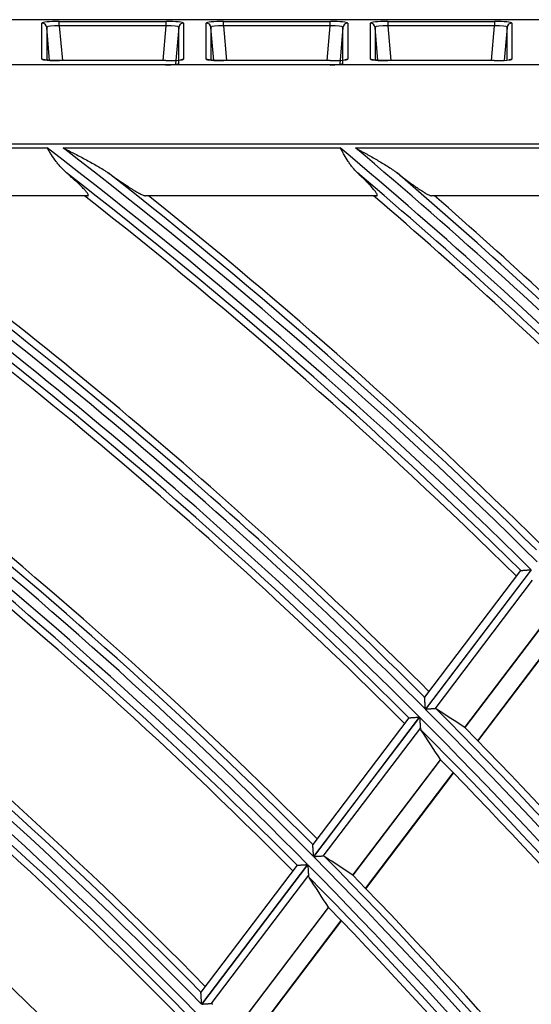
# Model space of a CAD drawing. Units: millimetres. Extents: x 442 to 7959, y 35 to 5396.
# Drawn here: x 2158 to 2190, y 2958 to 3020 of the extents above; entities that cross this region are included whole.
import ezdxf

# ---------------------------------------------------------------- set-up
doc = ezdxf.new("R2010")
doc.units = ezdxf.units.MM
doc.layers.add('LG-Product', color=3, linetype='Continuous')

msp = doc.modelspace()

# ---------------------------------------------------------------- linework, layer by layer
at = {"layer": 'LG-Product', "linetype": 'Continuous'}
for p, q in [((2229.879, 3019.579), (1707.375, 3019.579)), ((2159.669, 3017.107), (2159.669, 3019.369)), ((2160.755, 3019.192), (2160.755, 3019.465)), ((2160.755, 3019.465), (2167.449, 3019.465)), ((2167.449, 3019.192), (2167.449, 3019.465)), ((2168.535, 3019.369), (2168.535, 3017.107)), ((2169.957, 3017.107), (2169.957, 3019.369)), ((2171.043, 3019.192), (2171.043, 3019.465)), ((2171.043, 3019.465), (2177.737, 3019.465)), ((2177.737, 3019.192), (2177.737, 3019.465)), ((2178.824, 3019.369), (2178.824, 3017.107)), ((2180.245, 3017.107), (2180.245, 3019.369)), ((2181.332, 3019.465), (2181.332, 3019.192)), ((2181.332, 3019.465), (2188.026, 3019.465)), ((2188.026, 3019.465), (2188.026, 3019.192)), ((2189.112, 3019.369), (2189.112, 3017.107)), ((2160.147, 3017.031), (2159.968, 3019.096)), ((2159.968, 3019.096), (2159.968, 3017.045)), ((2167.449, 3019.192), (2160.755, 3019.192)), ((2160.755, 3019.192), (2160.945, 3017.012)), ((2167.26, 3017.012), (2167.449, 3019.192)), ((2168.237, 3019.096), (2168.036, 3016.782)), ((2168.237, 3016.834), (2168.237, 3019.096)), ((2170.435, 3017.031), (2170.256, 3019.096)), ((2170.256, 3019.096), (2170.256, 3017.045)), ((2177.737, 3019.192), (2171.043, 3019.192)), ((2171.043, 3019.192), (2171.233, 3017.012)), ((2177.548, 3017.012), (2177.737, 3019.192)), ((2178.525, 3019.096), (2178.324, 3016.782)), ((2178.525, 3016.834), (2178.525, 3019.096)), ((2180.723, 3017.031), (2180.544, 3019.096)), ((2180.544, 3019.096), (2180.544, 3017.045)), ((2188.026, 3019.192), (2181.332, 3019.192)), ((2181.332, 3019.192), (2181.521, 3017.012)), ((2187.836, 3017.012), (2188.026, 3019.192)), ((2188.813, 3019.096), (2188.634, 3017.028)), ((2188.813, 3017.041), (2188.813, 3019.096)), ((2159.838, 3017.055), (2159.669, 3017.107)), ((2159.814, 3017.065), (2159.797, 3017.069)), ((2167.432, 3017.012), (2160.772, 3017.012)), ((2160.772, 3017.012), (2160.772, 3017.011)), ((2167.432, 3017.011), (2160.772, 3017.011)), ((2167.432, 3017.012), (2167.432, 3017.011)), ((2168.535, 3017.107), (2168.378, 3017.062)), ((2170.126, 3017.055), (2169.957, 3017.107)), ((2170.103, 3017.065), (2170.085, 3017.069)), ((2177.721, 3017.012), (2171.06, 3017.012)), ((2171.06, 3017.012), (2171.06, 3017.011)), ((2177.721, 3017.011), (2171.06, 3017.011)), ((2177.721, 3017.012), (2177.721, 3017.011)), ((2178.824, 3017.107), (2178.666, 3017.062)), ((2180.403, 3017.062), (2180.245, 3017.107)), ((2180.391, 3017.065), (2180.374, 3017.069)), ((2188.009, 3017.012), (2181.348, 3017.012)), ((2181.348, 3017.011), (2181.348, 3017.012)), ((2188.009, 3017.011), (2181.348, 3017.011)), ((2188.009, 3017.011), (2188.009, 3017.012)), ((2189.112, 3017.107), (2188.945, 3017.056)), ((1710.194, 3016.76), (2227.06, 3016.76)), ((2227.06, 3011.785), (1710.194, 3011.785)), ((2141.516, 3011.537), (2159.992, 3011.537)), ((2161.005, 3011.537), (2178.361, 3011.537)), ((2179.32, 3011.537), (2195.829, 3011.537)), ((2162.528, 3008.54), (2147.17, 3008.54)), ((2180.634, 3008.54), (2166.149, 3008.54)), ((2197.888, 3008.54), (2184.071, 3008.54)), ((2189.66, 2985.049), (2183.637, 2977.107)), ((2190.325, 2985.099), (2183.697, 2976.359)), ((2183.708, 2976.347), (2190.336, 2985.088)), ((2189.66, 2985.049), (2189.667, 2985.053)), ((2190.382, 2984.437), (2184.277, 2976.386)), ((2191.649, 2982.448), (2186.16, 2975.208)), ((2186.169, 2975.201), (2191.656, 2982.438)), ((2186.97, 2974.383), (2192.461, 2981.624)), ((2186.989, 2974.363), (2192.479, 2981.605)), ((2182.657, 2975.814), (2176.632, 2967.867)), ((2183.321, 2975.863), (2176.689, 2967.116)), ((2176.7, 2967.104), (2183.332, 2975.851)), ((2182.657, 2975.814), (2182.665, 2975.818)), ((2183.377, 2975.198), (2177.268, 2967.141)), ((2184.637, 2973.199), (2179.143, 2965.954)), ((2179.152, 2965.947), (2184.644, 2973.19)), ((2179.949, 2965.123), (2185.444, 2972.37)), ((2179.968, 2965.104), (2185.463, 2972.351)), ((2175.65, 2966.573), (2169.62, 2958.621)), ((2176.312, 2966.62), (2169.675, 2957.866)), ((2169.686, 2957.854), (2176.324, 2966.608)), ((2175.65, 2966.573), (2175.658, 2966.576)), ((2176.366, 2965.953), (2170.252, 2957.889)), ((2177.618, 2963.943), (2172.119, 2956.691)), ((2172.128, 2956.684), (2177.625, 2963.934)), ((2172.921, 2955.855), (2178.422, 2963.109)), ((2172.94, 2955.835), (2178.44, 2963.089))]:
    msp.add_line(p, q, dxfattribs=at)
for radius, start, end in [(292.006, 44.66431, 58.95633), (292.622, 44.68163, 58.75636), (303.493, 44.97532, 55.52232), (304.109, 44.99135, 55.35353), (314.979, 45.26345, 52.58769), (315.596, 45.27831, 52.44161), (326.466, 45.53112, 50.02609), (327.083, 45.54495, 49.89744), (291.51, 44.74873, 58.52664), (293.118, 44.79334, 58.017), (302.997, 45.05699, 55.13986), (304.605, 45.09826, 54.70808), (314.484, 45.34253, 52.2396), (316.091, 45.38082, 51.86496), (325.971, 45.60777, 49.70453), (327.578, 45.6434, 49.37403), (291.065, 44.73716, 58.12989), (293.563, 44.80643, 57.3544), (302.552, 45.04638, 54.78605), (305.049, 45.1104, 54.12687), (314.039, 45.3326, 51.91722), (316.536, 45.39208, 51.34405), (325.526, 45.59859, 49.40652), (328.023, 45.6539, 48.90012), (281.631, 44.46329, 59.24621), (281.135, 44.34633, 59.34301), (282.076, 44.47744, 58.82747), (280.519, 44.32755, 59.32422), (280.023, 44.41491, 59.19656), (279.579, 44.40233, 58.74639), (273.486, 44.2125, 58.29188), (272.187, 44.1675, 58.24688), (269.649, 43.98214, 58.97867), (270.144, 44.10485, 58.87833), (271.688, 44.15062, 58.23), (269.032, 43.9617, 58.95822), (270.589, 44.12021, 58.44196), (268.537, 44.05221, 58.8243), (268.092, 44.0385, 58.35372), (304.109, 30.8173, 44.98828), (304.605, 31.53838, 44.89788), (303.493, 30.62163, 44.97225), (302.997, 31.0395, 44.85552), (305.049, 32.18476, 44.51039), (302.552, 31.42536, 44.44124), (292.622, 29.68163, 44.67844), (293.118, 29.79334, 44.58495), (292.006, 29.66431, 44.66111), (291.51, 29.74873, 44.53916), (293.563, 29.80644, 44.18245), (291.065, 29.73714, 44.10769)]:
    msp.add_arc((1968.627, 2761.354), radius, start, end, dxfattribs=at)
for centre, major_axis, ratio, start_param, end_param in [((2160.772, 3019.367), (-1.103, 0.001), 0.088151, 4.727701, 6.283304), ((2159.669, 3019.07), (0.3, 0), 0.996195, 0.087601, 1.570796), ((2167.432, 3019.367), (1.103, 0.001), 0.088151, 6.283066, 7.83867), ((2168.535, 3019.07), (0.3, 0), 0.996195, 1.570796, 3.053992), ((2171.06, 3019.367), (-1.103, 0.001), 0.088151, 4.727701, 6.283304), ((2169.957, 3019.07), (0.3, 0), 0.996195, 0.087601, 1.570796), ((2177.721, 3019.367), (1.103, 0.001), 0.088151, 6.283066, 7.83867), ((2178.824, 3019.07), (0.3, 0), 0.996195, 1.570796, 3.053992), ((2181.348, 3019.367), (-1.103, 0.001), 0.088151, 4.727701, 6.283304), ((2180.245, 3019.07), (-0.3, 0), 0.996195, 3.229193, 4.712389), ((2188.009, 3019.367), (1.103, 0.001), 0.088151, 6.283066, 7.83867), ((2189.112, 3019.07), (-0.3, 0), 0.996195, 4.712389, 6.195585), ((2160.772, 3019.069), (-0.804, 0.029), 0.152445, 4.738708, 6.294311), ((2167.432, 3019.069), (0.804, 0.029), 0.152445, 6.27206, 7.827663), ((2171.06, 3019.069), (-0.804, 0.029), 0.152445, 4.738708, 6.294311), ((2177.721, 3019.069), (0.804, 0.029), 0.152445, 6.27206, 7.827663), ((2181.348, 3019.069), (-0.804, 0.029), 0.152445, 4.738708, 6.294311), ((2188.009, 3019.069), (0.804, 0.029), 0.152445, 6.27206, 7.827663), ((2160.772, 3017.107), (1.103, 0), 0.086822, 3.141593, 4.712389), ((2167.432, 3017.107), (1.103, 0), 0.086822, 4.712389, 6.283185), ((2167.432, 3016.808), (0.804, 0.026), 0.086481, 4.70956, 6.280357), ((2171.06, 3017.107), (1.103, 0), 0.086822, 3.141593, 4.712389), ((2177.721, 3017.107), (1.103, 0), 0.086822, 4.712389, 6.283185), ((2177.721, 3016.808), (0.804, 0.026), 0.086481, 4.70956, 6.280357), ((2181.348, 3017.107), (1.103, 0), 0.086822, 3.141593, 4.712389), ((2188.009, 3017.107), (1.103, 0), 0.086822, 4.712389, 6.283185), ((2020.754, 2721.874), (-246.673, 186.965), 0.977372, 4.780953, 4.787748), ((1913.701, 2803.039), (-259.967, 197.413), 0.977392, 4.35934, 4.366183), ((2018.712, 2723.38), (-237.073, 179.755), 0.977427, 4.775356, 4.782423), ((1915.692, 2801.484), (-250.574, 189.938), 0.977438, 4.352956, 4.360074)]:
    msp.add_ellipse(centre, major_axis=major_axis, ratio=ratio, start_param=start_param, end_param=end_param, dxfattribs=at)
for points, knots in [([(2160.772, 3017.012), (2160.64, 3017.012), (2160.39, 3017.016), (2160.07, 3017.032), (2159.882, 3017.053), (2159.828, 3017.062), (2159.814, 3017.065)], [0, 0, 0, 0, 0.298453, 0.610435, 0.865263, 1, 1, 1, 1]), ([(2171.06, 3017.012), (2170.929, 3017.012), (2170.678, 3017.016), (2170.359, 3017.032), (2170.17, 3017.053), (2170.116, 3017.062), (2170.103, 3017.065)], [0, 0, 0, 0, 0.298453, 0.610435, 0.865263, 1, 1, 1, 1]), ([(2181.348, 3017.012), (2181.217, 3017.012), (2180.967, 3017.016), (2180.647, 3017.032), (2180.458, 3017.053), (2180.404, 3017.062), (2180.391, 3017.065)], [0, 0, 0, 0, 0.298453, 0.610435, 0.865263, 1, 1, 1, 1]), ([(2161.204, 3009.978), (2161.084, 3010.081), (2160.971, 3010.193), (2160.809, 3010.373), (2160.757, 3010.435), (2160.679, 3010.531), (2160.654, 3010.563), (2160.603, 3010.629), (2160.578, 3010.662), (2160.455, 3010.829), (2160.36, 3010.967), (2160.221, 3011.178), (2160.175, 3011.249), (2160.106, 3011.357), (2160.072, 3011.411), (2160.037, 3011.465), (2160.014, 3011.501), (2160.003, 3011.519), (2159.992, 3011.537)], [0, 0, 0, 0, 0.25, 0.25, 0.375, 0.375, 0.4375, 0.4375, 0.5, 0.5, 0.75, 0.75, 0.875, 0.875, 0.9375, 0.96875, 0.96875, 1, 1, 1, 1]), ([(2161.005, 3011.537), (2161.065, 3011.506), (2161.126, 3011.475), (2161.248, 3011.413), (2161.308, 3011.382), (2161.49, 3011.289), (2161.611, 3011.227), (2161.853, 3011.103), (2161.974, 3011.04), (2162.214, 3010.915), (2162.334, 3010.851), (2162.571, 3010.724), (2162.689, 3010.66), (2162.923, 3010.531), (2163.039, 3010.465), (2163.268, 3010.332), (2163.382, 3010.264), (2163.548, 3010.16), (2163.604, 3010.124), (2163.712, 3010.052), (2163.766, 3010.015), (2163.819, 3009.978)], [0, 0, 0, 0, 0.0625, 0.0625, 0.125, 0.125, 0.25, 0.25, 0.375, 0.375, 0.5, 0.5, 0.625, 0.625, 0.75, 0.75, 0.875, 0.875, 0.9375, 0.9375, 1, 1, 1, 1]), ([(2179.442, 3009.978), (2179.331, 3010.082), (2179.229, 3010.195), (2179.083, 3010.375), (2179.036, 3010.437), (2178.967, 3010.533), (2178.945, 3010.565), (2178.9, 3010.63), (2178.878, 3010.663), (2178.768, 3010.831), (2178.684, 3010.969), (2178.562, 3011.179), (2178.522, 3011.25), (2178.462, 3011.357), (2178.432, 3011.411), (2178.396, 3011.474), (2178.381, 3011.501), (2178.374, 3011.514), (2178.371, 3011.519), (2178.366, 3011.528), (2178.364, 3011.532), (2178.361, 3011.537)], [0, 0, 0, 0, 0.25, 0.25, 0.375, 0.375, 0.4375, 0.4375, 0.5, 0.5, 0.75, 0.75, 0.875, 0.875, 0.9375, 0.96875, 0.984375, 0.984375, 0.992187, 0.992187, 1, 1, 1, 1]), ([(2179.32, 3011.537), (2179.376, 3011.506), (2179.433, 3011.475), (2179.545, 3011.413), (2179.602, 3011.382), (2179.77, 3011.289), (2179.883, 3011.226), (2180.051, 3011.133), (2180.107, 3011.101), (2180.219, 3011.039), (2180.275, 3011.007), (2180.442, 3010.913), (2180.553, 3010.849), (2180.772, 3010.722), (2180.881, 3010.658), (2181.097, 3010.528), (2181.204, 3010.463), (2181.415, 3010.33), (2181.519, 3010.262), (2181.672, 3010.158), (2181.723, 3010.123), (2181.822, 3010.052), (2181.871, 3010.015), (2181.919, 3009.978)], [0, 0, 0, 0, 0.0625, 0.0625, 0.125, 0.125, 0.25, 0.25, 0.3125, 0.3125, 0.375, 0.375, 0.5, 0.5, 0.625, 0.625, 0.75, 0.75, 0.875, 0.875, 0.9375, 0.9375, 1, 1, 1, 1]), ([(2162.528, 3008.54), (2162.558, 3008.54), (2162.573, 3008.55), (2162.577, 3008.582), (2162.575, 3008.595), (2162.568, 3008.615), (2162.566, 3008.619), (2162.563, 3008.627), (2162.556, 3008.641), (2162.548, 3008.655), (2162.518, 3008.706), (2162.481, 3008.756), (2162.426, 3008.821), (2162.42, 3008.829), (2162.408, 3008.843), (2162.388, 3008.866), (2162.367, 3008.89), (2162.324, 3008.937), (2162.293, 3008.971), (2162.193, 3009.074), (2162.12, 3009.148), (2161.958, 3009.304), (2161.873, 3009.384), (2161.694, 3009.548), (2161.601, 3009.632), (2161.407, 3009.802), (2161.307, 3009.889), (2161.204, 3009.978)], [0, 0, 0, 0, 0.125, 0.125, 0.1875, 0.1875, 0.203125, 0.203125, 0.21875, 0.25, 0.25, 0.375, 0.375, 0.390625, 0.390625, 0.40625, 0.4375, 0.4375, 0.5, 0.5, 0.625, 0.625, 0.75, 0.75, 0.875, 0.875, 1, 1, 1, 1]), ([(2163.819, 3009.978), (2163.944, 3009.888), (2164.068, 3009.8), (2164.311, 3009.629), (2164.431, 3009.546), (2164.666, 3009.385), (2164.781, 3009.307), (2165.006, 3009.158), (2165.116, 3009.086), (2165.25, 3009.001), (2165.276, 3008.984), (2165.328, 3008.952), (2165.405, 3008.904), (2165.479, 3008.859), (2165.575, 3008.802), (2165.621, 3008.775), (2165.688, 3008.737), (2165.721, 3008.719), (2165.753, 3008.701), (2165.774, 3008.69), (2165.784, 3008.684), (2165.835, 3008.657), (2165.873, 3008.638), (2165.945, 3008.604), (2165.978, 3008.589), (2166.038, 3008.565), (2166.065, 3008.556), (2166.101, 3008.547), (2166.112, 3008.544), (2166.132, 3008.541), (2166.141, 3008.54), (2166.149, 3008.54)], [0, 0, 0, 0, 0.125, 0.125, 0.25, 0.25, 0.375, 0.375, 0.5, 0.5, 0.53125, 0.53125, 0.5625, 0.625, 0.625, 0.6875, 0.6875, 0.71875, 0.734375, 0.734375, 0.75, 0.75, 0.8125, 0.8125, 0.875, 0.875, 0.9375, 0.9375, 0.96875, 0.96875, 1, 1, 1, 1]), ([(2180.634, 3008.54), (2180.662, 3008.54), (2180.677, 3008.55), (2180.682, 3008.58), (2180.681, 3008.593), (2180.675, 3008.615), (2180.672, 3008.624), (2180.665, 3008.641), (2180.661, 3008.651), (2180.635, 3008.7), (2180.604, 3008.749), (2180.552, 3008.819), (2180.541, 3008.833), (2180.517, 3008.863), (2180.505, 3008.879), (2180.467, 3008.926), (2180.439, 3008.959), (2180.351, 3009.061), (2180.285, 3009.135), (2180.194, 3009.232), (2180.176, 3009.251), (2180.138, 3009.291), (2180.119, 3009.311), (2180.06, 3009.372), (2180.02, 3009.413), (2179.896, 3009.538), (2179.81, 3009.624), (2179.631, 3009.798), (2179.538, 3009.887), (2179.442, 3009.978)], [0, 0, 0, 0, 0.125, 0.125, 0.1875, 0.1875, 0.21875, 0.21875, 0.25, 0.25, 0.375, 0.375, 0.40625, 0.40625, 0.4375, 0.4375, 0.5, 0.5, 0.625, 0.625, 0.65625, 0.65625, 0.6875, 0.6875, 0.75, 0.75, 0.875, 0.875, 1, 1, 1, 1]), ([(2181.919, 3009.978), (2182.037, 3009.886), (2182.152, 3009.797), (2182.38, 3009.623), (2182.492, 3009.538), (2182.712, 3009.375), (2182.819, 3009.296), (2182.951, 3009.201), (2182.977, 3009.183), (2183.029, 3009.146), (2183.106, 3009.091), (2183.181, 3009.039), (2183.327, 3008.939), (2183.419, 3008.877), (2183.529, 3008.807), (2183.55, 3008.793), (2183.592, 3008.767), (2183.613, 3008.754), (2183.674, 3008.717), (2183.713, 3008.694), (2183.786, 3008.652), (2183.821, 3008.634), (2183.885, 3008.601), (2183.915, 3008.587), (2183.949, 3008.573), (2183.956, 3008.57), (2183.969, 3008.565), (2183.975, 3008.563), (2183.994, 3008.556), (2184.005, 3008.552), (2184.037, 3008.543), (2184.056, 3008.54), (2184.071, 3008.54)], [0, 0, 0, 0, 0.125, 0.125, 0.25, 0.25, 0.375, 0.375, 0.40625, 0.40625, 0.4375, 0.5, 0.5, 0.625, 0.625, 0.65625, 0.65625, 0.6875, 0.6875, 0.75, 0.75, 0.8125, 0.8125, 0.875, 0.875, 0.890625, 0.890625, 0.90625, 0.90625, 0.9375, 0.9375, 1, 1, 1, 1]), ([(2189.667, 2985.053), (2189.673, 2985.053), (2189.684, 2985.054), (2189.702, 2985.055), (2189.706, 2985.055), (2189.715, 2985.056), (2189.719, 2985.056), (2189.734, 2985.057), (2189.754, 2985.059), (2189.778, 2985.061), (2189.803, 2985.062), (2189.816, 2985.063), (2189.857, 2985.066), (2189.886, 2985.068), (2189.932, 2985.071), (2189.947, 2985.073), (2189.979, 2985.075), (2189.996, 2985.076), (2190.045, 2985.08), (2190.079, 2985.082), (2190.148, 2985.087), (2190.182, 2985.089), (2190.235, 2985.093), (2190.253, 2985.094), (2190.28, 2985.096), (2190.289, 2985.097), (2190.307, 2985.098), (2190.316, 2985.099), (2190.325, 2985.099)], [0, 0, 0, 0, 0.125, 0.125, 0.15625, 0.15625, 0.1875, 0.1875, 0.25, 0.3125, 0.3125, 0.375, 0.375, 0.5, 0.5, 0.5625, 0.5625, 0.625, 0.625, 0.75, 0.75, 0.875, 0.875, 0.9375, 0.9375, 0.96875, 0.96875, 1, 1, 1, 1]), ([(2183.697, 2976.359), (2183.696, 2976.368), (2183.696, 2976.378), (2183.694, 2976.398), (2183.692, 2976.427), (2183.69, 2976.456), (2183.686, 2976.514), (2183.684, 2976.552), (2183.679, 2976.627), (2183.676, 2976.665), (2183.672, 2976.72), (2183.671, 2976.739), (2183.668, 2976.775), (2183.667, 2976.793), (2183.664, 2976.845), (2183.661, 2976.879), (2183.658, 2976.927), (2183.657, 2976.943), (2183.655, 2976.972), (2183.654, 2976.987), (2183.652, 2977.013), (2183.651, 2977.026), (2183.65, 2977.044), (2183.649, 2977.05), (2183.649, 2977.06), (2183.648, 2977.065), (2183.647, 2977.08), (2183.647, 2977.088), (2183.646, 2977.102), (2183.645, 2977.107), (2183.645, 2977.111)], [0, 0, 0, 0, 0.03125, 0.03125, 0.0625, 0.125, 0.125, 0.25, 0.25, 0.375, 0.375, 0.4375, 0.4375, 0.5, 0.5, 0.625, 0.625, 0.6875, 0.6875, 0.75, 0.75, 0.8125, 0.8125, 0.84375, 0.84375, 0.875, 0.875, 0.9375, 0.9375, 1, 1, 1, 1]), ([(2184.277, 2976.386), (2184.261, 2976.385), (2184.242, 2976.383), (2184.204, 2976.381), (2184.183, 2976.379), (2184.14, 2976.377), (2184.117, 2976.375), (2184.07, 2976.372), (2184.046, 2976.37), (2183.997, 2976.367), (2183.971, 2976.365), (2183.933, 2976.362), (2183.92, 2976.362), (2183.894, 2976.36), (2183.881, 2976.359), (2183.842, 2976.356), (2183.815, 2976.354), (2183.775, 2976.352), (2183.755, 2976.35), (2183.735, 2976.349), (2183.722, 2976.348), (2183.715, 2976.348), (2183.708, 2976.347)], [0, 0, 0, 0, 0.125, 0.125, 0.25, 0.25, 0.375, 0.375, 0.5, 0.5, 0.625, 0.625, 0.6875, 0.6875, 0.75, 0.75, 0.875, 0.875, 0.9375, 0.96875, 0.96875, 1, 1, 1, 1]), ([(2184.398, 2976.357), (2184.382, 2976.368), (2184.363, 2976.376), (2184.323, 2976.386), (2184.301, 2976.387), (2184.277, 2976.386)], [0, 0, 0, 0, 0.5, 0.5, 1, 1, 1, 1]), ([(2182.665, 2975.818), (2182.671, 2975.818), (2182.682, 2975.819), (2182.7, 2975.82), (2182.704, 2975.82), (2182.713, 2975.821), (2182.717, 2975.821), (2182.731, 2975.822), (2182.752, 2975.824), (2182.775, 2975.825), (2182.8, 2975.827), (2182.813, 2975.828), (2182.854, 2975.831), (2182.883, 2975.833), (2182.929, 2975.836), (2182.944, 2975.837), (2182.976, 2975.839), (2182.993, 2975.84), (2183.042, 2975.844), (2183.076, 2975.846), (2183.144, 2975.851), (2183.179, 2975.853), (2183.232, 2975.857), (2183.25, 2975.858), (2183.276, 2975.86), (2183.285, 2975.86), (2183.303, 2975.862), (2183.312, 2975.862), (2183.321, 2975.863)], [0, 0, 0, 0, 0.125, 0.125, 0.15625, 0.15625, 0.1875, 0.1875, 0.25, 0.3125, 0.3125, 0.375, 0.375, 0.5, 0.5, 0.5625, 0.5625, 0.625, 0.625, 0.75, 0.75, 0.875, 0.875, 0.9375, 0.9375, 0.96875, 0.96875, 1, 1, 1, 1]), ([(2183.332, 2975.851), (2183.333, 2975.844), (2183.333, 2975.836), (2183.335, 2975.821), (2183.336, 2975.799), (2183.34, 2975.747), (2183.343, 2975.703), (2183.349, 2975.615), (2183.352, 2975.557), (2183.357, 2975.486), (2183.358, 2975.472), (2183.36, 2975.444), (2183.361, 2975.431), (2183.364, 2975.39), (2183.366, 2975.363), (2183.368, 2975.325), (2183.369, 2975.313), (2183.371, 2975.288), (2183.372, 2975.276), (2183.374, 2975.241), (2183.375, 2975.218), (2183.377, 2975.198)], [0, 0, 0, 0, 0.03125, 0.03125, 0.0625, 0.125, 0.25, 0.25, 0.5, 0.5, 0.5625, 0.5625, 0.625, 0.625, 0.75, 0.75, 0.8125, 0.8125, 0.875, 0.875, 1, 1, 1, 1]), ([(2183.377, 2975.198), (2183.379, 2975.171), (2183.383, 2975.147), (2183.397, 2975.102), (2183.406, 2975.082), (2183.418, 2975.064)], [0, 0, 0, 0, 0.5, 0.5, 1, 1, 1, 1]), ([(2176.689, 2967.116), (2176.688, 2967.125), (2176.687, 2967.135), (2176.686, 2967.155), (2176.684, 2967.184), (2176.682, 2967.213), (2176.678, 2967.271), (2176.676, 2967.309), (2176.671, 2967.385), (2176.668, 2967.423), (2176.665, 2967.478), (2176.664, 2967.497), (2176.661, 2967.533), (2176.66, 2967.551), (2176.656, 2967.603), (2176.654, 2967.637), (2176.651, 2967.686), (2176.65, 2967.701), (2176.648, 2967.731), (2176.647, 2967.746), (2176.645, 2967.773), (2176.644, 2967.785), (2176.643, 2967.803), (2176.643, 2967.809), (2176.642, 2967.82), (2176.642, 2967.825), (2176.641, 2967.839), (2176.64, 2967.847), (2176.639, 2967.861), (2176.639, 2967.867), (2176.639, 2967.87)], [0, 0, 0, 0, 0.03125, 0.03125, 0.0625, 0.125, 0.125, 0.25, 0.25, 0.375, 0.375, 0.4375, 0.4375, 0.5, 0.5, 0.625, 0.625, 0.6875, 0.6875, 0.75, 0.75, 0.8125, 0.8125, 0.84375, 0.84375, 0.875, 0.875, 0.9375, 0.9375, 1, 1, 1, 1]), ([(2177.268, 2967.141), (2177.251, 2967.14), (2177.233, 2967.139), (2177.194, 2967.137), (2177.174, 2967.135), (2177.13, 2967.132), (2177.107, 2967.131), (2177.061, 2967.128), (2177.037, 2967.126), (2176.988, 2967.123), (2176.963, 2967.121), (2176.924, 2967.119), (2176.911, 2967.118), (2176.885, 2967.116), (2176.872, 2967.116), (2176.833, 2967.113), (2176.807, 2967.111), (2176.767, 2967.109), (2176.747, 2967.107), (2176.727, 2967.106), (2176.713, 2967.105), (2176.707, 2967.105), (2176.7, 2967.104)], [0, 0, 0, 0, 0.125, 0.125, 0.25, 0.25, 0.375, 0.375, 0.5, 0.5, 0.625, 0.625, 0.6875, 0.6875, 0.75, 0.75, 0.875, 0.875, 0.9375, 0.96875, 0.96875, 1, 1, 1, 1]), ([(2177.389, 2967.112), (2177.372, 2967.123), (2177.354, 2967.131), (2177.313, 2967.141), (2177.292, 2967.143), (2177.268, 2967.141)], [0, 0, 0, 0, 0.5, 0.5, 1, 1, 1, 1]), ([(2175.658, 2966.576), (2175.664, 2966.577), (2175.674, 2966.578), (2175.693, 2966.579), (2175.697, 2966.579), (2175.705, 2966.58), (2175.71, 2966.58), (2175.724, 2966.581), (2175.744, 2966.582), (2175.768, 2966.584), (2175.792, 2966.585), (2175.805, 2966.586), (2175.846, 2966.589), (2175.875, 2966.591), (2175.921, 2966.594), (2175.936, 2966.595), (2175.968, 2966.597), (2175.985, 2966.598), (2176.034, 2966.601), (2176.068, 2966.603), (2176.136, 2966.608), (2176.171, 2966.61), (2176.223, 2966.614), (2176.241, 2966.615), (2176.268, 2966.617), (2176.277, 2966.617), (2176.295, 2966.618), (2176.304, 2966.619), (2176.312, 2966.62)], [0, 0, 0, 0, 0.125, 0.125, 0.15625, 0.15625, 0.1875, 0.1875, 0.25, 0.3125, 0.3125, 0.375, 0.375, 0.5, 0.5, 0.5625, 0.5625, 0.625, 0.625, 0.75, 0.75, 0.875, 0.875, 0.9375, 0.9375, 0.96875, 0.96875, 1, 1, 1, 1]), ([(2176.324, 2966.608), (2176.324, 2966.601), (2176.325, 2966.593), (2176.326, 2966.578), (2176.327, 2966.555), (2176.331, 2966.503), (2176.334, 2966.459), (2176.339, 2966.371), (2176.343, 2966.313), (2176.348, 2966.242), (2176.349, 2966.228), (2176.35, 2966.2), (2176.351, 2966.186), (2176.354, 2966.145), (2176.356, 2966.119), (2176.358, 2966.08), (2176.359, 2966.068), (2176.361, 2966.043), (2176.361, 2966.031), (2176.364, 2965.995), (2176.365, 2965.973), (2176.366, 2965.953)], [0, 0, 0, 0, 0.03125, 0.03125, 0.0625, 0.125, 0.25, 0.25, 0.5, 0.5, 0.5625, 0.5625, 0.625, 0.625, 0.75, 0.75, 0.8125, 0.8125, 0.875, 0.875, 1, 1, 1, 1]), ([(2176.366, 2965.953), (2176.368, 2965.926), (2176.373, 2965.901), (2176.386, 2965.856), (2176.395, 2965.836), (2176.407, 2965.818)], [0, 0, 0, 0, 0.5, 0.5, 1, 1, 1, 1]), ([(2169.675, 2957.866), (2169.674, 2957.875), (2169.673, 2957.885), (2169.672, 2957.905), (2169.67, 2957.934), (2169.669, 2957.963), (2169.665, 2958.021), (2169.662, 2958.059), (2169.658, 2958.135), (2169.655, 2958.173), (2169.652, 2958.229), (2169.651, 2958.247), (2169.648, 2958.284), (2169.647, 2958.302), (2169.644, 2958.355), (2169.642, 2958.388), (2169.639, 2958.437), (2169.638, 2958.453), (2169.636, 2958.483), (2169.635, 2958.497), (2169.633, 2958.524), (2169.632, 2958.537), (2169.631, 2958.555), (2169.631, 2958.561), (2169.63, 2958.572), (2169.63, 2958.577), (2169.629, 2958.591), (2169.628, 2958.6), (2169.627, 2958.613), (2169.627, 2958.619), (2169.627, 2958.623)], [0, 0, 0, 0, 0.03125, 0.03125, 0.0625, 0.125, 0.125, 0.25, 0.25, 0.375, 0.375, 0.4375, 0.4375, 0.5, 0.5, 0.625, 0.625, 0.6875, 0.6875, 0.75, 0.75, 0.8125, 0.8125, 0.84375, 0.84375, 0.875, 0.875, 0.9375, 0.9375, 1, 1, 1, 1]), ([(2170.252, 2957.889), (2170.236, 2957.888), (2170.218, 2957.887), (2170.179, 2957.885), (2170.159, 2957.883), (2170.115, 2957.881), (2170.093, 2957.879), (2170.046, 2957.876), (2170.022, 2957.875), (2169.973, 2957.872), (2169.948, 2957.87), (2169.91, 2957.868), (2169.897, 2957.867), (2169.871, 2957.865), (2169.858, 2957.865), (2169.819, 2957.862), (2169.792, 2957.861), (2169.753, 2957.858), (2169.733, 2957.857), (2169.713, 2957.856), (2169.699, 2957.855), (2169.693, 2957.854), (2169.686, 2957.854)], [0, 0, 0, 0, 0.125, 0.125, 0.25, 0.25, 0.375, 0.375, 0.5, 0.5, 0.625, 0.625, 0.6875, 0.6875, 0.75, 0.75, 0.875, 0.875, 0.9375, 0.96875, 0.96875, 1, 1, 1, 1]), ([(2170.373, 2957.86), (2170.356, 2957.871), (2170.338, 2957.879), (2170.298, 2957.889), (2170.276, 2957.891), (2170.252, 2957.889)], [0, 0, 0, 0, 0.5, 0.5, 1, 1, 1, 1])]:
    msp.add_open_spline(points, degree=3, knots=knots, dxfattribs=at)

doc.saveas('drawing.dxf')
